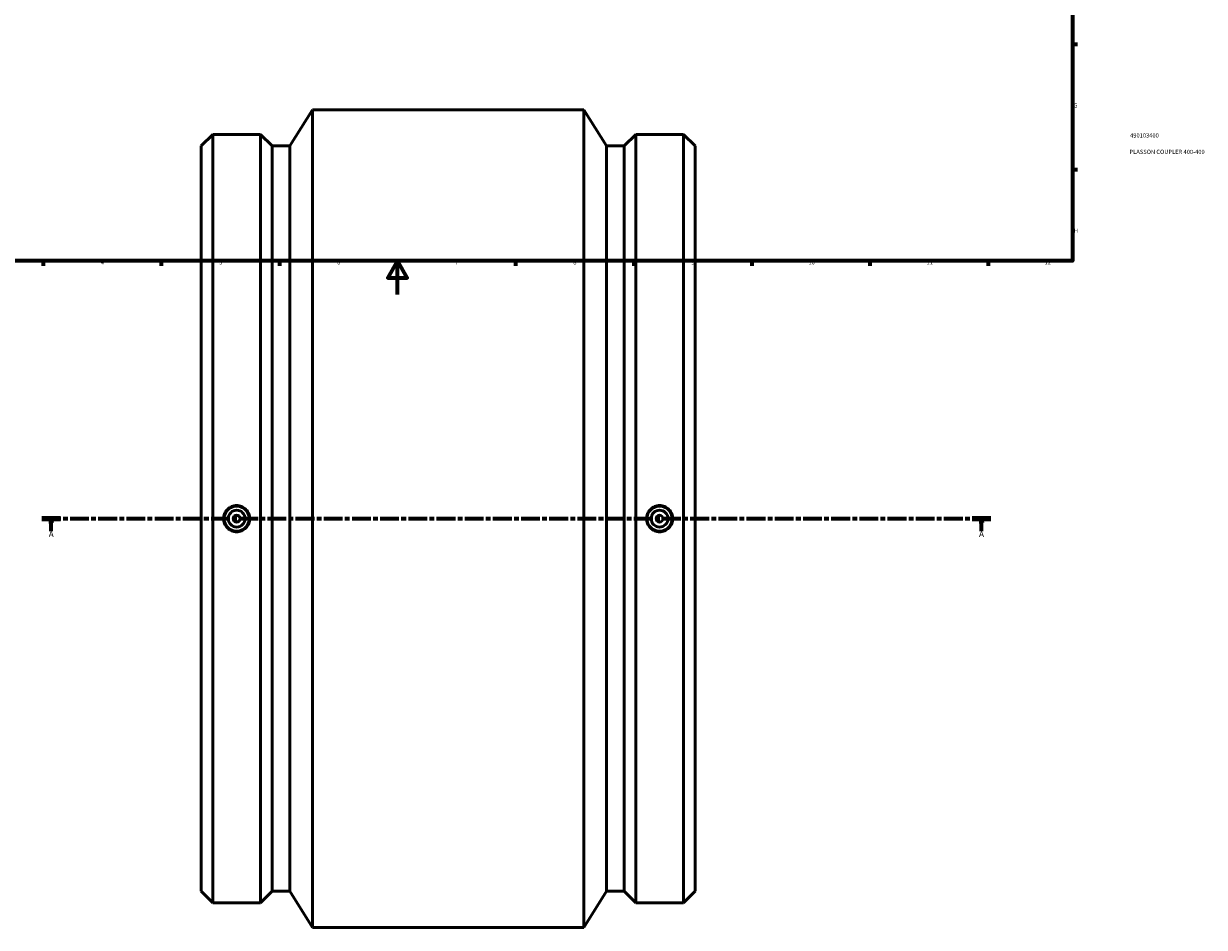
# Model space of a CAD drawing. Units: millimetres. Extents: x -324 to 1411, y -375 to 1891.
# Drawn here: x 199 to 899, y -375 to 161 of the extents above; entities that cross this region are included whole.
import ezdxf

# ---------------------------------------------------------------- set-up
doc = ezdxf.new("R2010")
doc.units = ezdxf.units.MM
doc.linetypes.add('CHAIN', pattern=[0.3543, 0.2362, -0.0295, 0.0591, -0.0295])
for name, color, linetype, lineweight in [('Border (ISO)', 7, 'Continuous', 70), ('Section Line (ISO)', 7, 'CHAIN', 70), ('Title (ISO)', 7, 'Continuous', 50), ('Visible (ISO)', 7, 'Continuous', 50)]:
    doc.layers.add(name, color=color, linetype=linetype, lineweight=lineweight)
doc.styles.add('Label Text (ISO)', font='tahoma.ttf')
doc.styles.add('Note Text (ISO)', font='tahoma.ttf')

# ---------------------------------------------------------------- blocks, each defined once
blk = doc.blocks.new('Borders Default Border')
at = {"layer": 'Border (ISO)'}
for p, q in [((70.08, 574), (70.08, 576.9)), ((140.17, 574), (140.17, 576.9)), ((210.25, 574), (210.25, 576.9)), ((280.33, 574), (280.33, 576.9)), ((350.42, 574), (350.42, 576.9)), ((490.58, 574), (490.58, 576.9)), ((560.67, 574), (560.67, 576.9)), ((630.75, 574), (630.75, 576.9)), ((700.83, 574), (700.83, 576.9)), ((770.92, 574), (770.92, 576.9)), ((20, 519.75), (17.1, 519.75)), ((821, 519.75), (823.9, 519.75)), ((20, 445.5), (17.1, 445.5)), ((821, 445.5), (823.9, 445.5)), ((20, 371.25), (17.1, 371.25)), ((821, 371.25), (823.9, 371.25)), ((20, 222.75), (17.1, 222.75)), ((821, 222.75), (823.9, 222.75)), ((20, 148.5), (17.1, 148.5)), ((821, 148.5), (823.9, 148.5)), ((20, 74.25), (17.1, 74.25)), ((821, 74.25), (823.9, 74.25)), ((70.08, 20), (70.08, 17.1)), ((140.17, 20), (140.17, 17.1)), ((210.25, 20), (210.25, 17.1)), ((280.33, 20), (280.33, 17.1)), ((350.42, 20), (350.42, 17.1)), ((490.58, 20), (490.58, 17.1)), ((560.67, 20), (560.67, 17.1)), ((630.75, 20), (630.75, 17.1)), ((700.83, 20), (700.83, 17.1)), ((770.92, 20), (770.92, 17.1))]:
    blk.add_line(p, q, dxfattribs=at)
at = {"layer": 'Border (ISO)', "flags": 128}
for points in [[(420.5, 594), (420.5, 574), (414.73, 584), (426.27, 584), (420.5, 574)], [(20, 20), (20, 574), (821, 574), (821, 20), (20, 20)], [(0, 297), (20, 297), (10, 302.77), (10, 291.23), (20, 297)], [(841, 297), (821, 297), (831, 302.77), (831, 291.23), (821, 297)], [(420.5, 0), (420.5, 20), (414.73, 10), (426.27, 10), (420.5, 20)]]:
    blk.add_lwpolyline(points, dxfattribs=at)
at = {"layer": 'Border (ISO)', "color": 232, "true_color": 0xca0064, "char_height": 2.5, "attachment_point": 7, "style": 'Note Text (ISO)'}
for s, insert in [('1', (34.48, 574.4)), ('2', (104.37, 574.4)), ('3', (174.43, 574.35)), ('4', (244.42, 574.4)), ('5', (314.64, 574.35)), ('6', (384.66, 574.35)), ('7', (454.77, 574.4)), ('8', (524.81, 574.34)), ('9', (594.88, 574.35)), ('10', (664.29, 574.35)), ('11', (734.37, 574.4)), ('12', (804.46, 574.4)), ('A', (17.29, 555.62)), ('A', (821.59, 555.62)), ('B', (17.59, 481.38)), ('B', (821.89, 481.38)), ('C', (17.43, 407.08)), ('C', (821.73, 407.08)), ('D', (17.43, 332.88)), ('D', (821.73, 332.88)), ('E', (17.64, 258.63)), ('E', (821.94, 258.63)), ('F', (17.7, 184.38)), ('F', (822, 184.38)), ('G', (17.31, 110.08)), ('G', (821.61, 110.08)), ('H', (17.44, 35.88)), ('H', (821.74, 35.88)), ('1', (34.48, 17.1)), ('2', (104.37, 17.1)), ('3', (174.43, 17.05)), ('4', (244.42, 17.1)), ('5', (314.64, 17.05)), ('6', (384.66, 17.05)), ('7', (454.77, 17.1)), ('8', (524.81, 17.04)), ('9', (594.88, 17.05)), ('10', (664.29, 17.05)), ('11', (734.37, 17.1)), ('12', (804.46, 17.1))]:
    blk.add_mtext(s, dxfattribs=dict(at, insert=insert))
blk = doc.blocks.new('Title Blocks ISO')
at = {"layer": 'Title (ISO)', "color": 232, "true_color": 0xca0064, "style": 'Note Text (ISO)'}
for tag, p in [('PART_NUMBER_001', (34.16, 73.13)), ('DESCRIPTION_001', (33.84, 63.4))]:
    blk.add_attdef(tag, p, '', height=2.5, dxfattribs=at)
blk = doc.blocks.new('2dTransSection0')
at = {"layer": 'Section Line (ISO)', "linetype": 'CHAIN', "ltscale": 47.209251}
blk.add_line((209.5, -132.97), (772.59, -132.97), dxfattribs=at)
at = {"layer": 'Section Line (ISO)', "linetype": 'Continuous', "lineweight": 140}
for p, q in [((209.5, -132.97), (220.63, -132.97)), ((761.47, -132.97), (772.59, -132.97))]:
    blk.add_line(p, q, dxfattribs=at)
at = {"layer": 'Section Line (ISO)', "linetype": 'Continuous'}
for p, q in [((215.06, -132.97), (214.56, -135.47)), ((215.06, -135.47), (215.06, -132.97)), ((215.56, -135.47), (215.06, -132.97)), ((767.03, -132.97), (766.53, -135.47)), ((767.03, -135.47), (767.03, -132.97)), ((767.53, -135.47), (767.03, -132.97)), ((214.56, -135.47), (215.56, -135.47)), ((215.06, -140.45), (215.06, -135.47)), ((766.53, -135.47), (767.53, -135.47)), ((767.03, -140.45), (767.03, -135.47))]:
    blk.add_line(p, q, dxfattribs=at)
at = {"layer": 'Section Line (ISO)', "linetype": 'Continuous', "flags": 128}
for points in [[(215.56, -135.47), (215.06, -132.97), (214.56, -135.47), (215.56, -135.47)], [(767.53, -135.47), (767.03, -132.97), (766.53, -135.47), (767.53, -135.47)]]:
    blk.add_lwpolyline(points, dxfattribs=at)
at = {"layer": 'Section Line (ISO)'}
for points in [[(215.56, -135.47), (215.06, -132.97), (214.56, -135.47), (215.56, -135.47)], [(767.53, -135.47), (767.03, -132.97), (766.53, -135.47), (767.53, -135.47)]]:
    blk.add_solid(points, dxfattribs=at)
at = {"layer": 'Section Line (ISO)', "char_height": 3.5, "attachment_point": 7, "style": 'Label Text (ISO)'}
for insert in [(213.57, -144.97), (765.54, -144.97)]:
    blk.add_mtext('A', dxfattribs=dict(at, insert=insert))

msp = doc.modelspace()

# ---------------------------------------------------------------- linework, layer by layer
at = {"layer": 'Visible (ISO)'}
for p, q in [((356.594, 88.14), (369.956, 109.529)), ((369.956, -375.471), (369.956, 109.529)), ((369.956, 109.529), (531.106, 109.529)), ((531.106, -375.471), (531.106, 109.529)), ((544.469, 88.14), (531.106, 109.529)), ((304.031, 88.14), (310.87, 94.979)), ((310.87, -360.921), (310.87, 94.979)), ((310.87, 94.979), (339.243, 94.979)), ((339.243, -360.921), (339.243, 94.979)), ((346.081, 88.14), (339.243, 94.979)), ((554.981, 88.14), (561.82, 94.979)), ((561.82, -360.921), (561.82, 94.979)), ((561.82, 94.979), (590.193, 94.979)), ((590.193, -360.921), (590.193, 94.979)), ((597.031, 88.14), (590.193, 94.979)), ((304.031, -354.083), (304.031, 88.14)), ((346.081, -354.083), (346.081, 88.14)), ((346.081, 88.14), (356.594, 88.14)), ((356.594, -354.083), (356.594, 88.14)), ((544.469, -354.083), (544.469, 88.14)), ((544.469, 88.14), (554.981, 88.14)), ((554.981, -354.083), (554.981, 88.14)), ((597.031, -354.083), (597.031, 88.14)), ((304.031, -354.083), (310.87, -360.921)), ((346.081, -354.083), (339.243, -360.921)), ((346.081, -354.083), (356.594, -354.083)), ((356.594, -354.083), (369.956, -375.471)), ((544.469, -354.083), (531.106, -375.471)), ((544.469, -354.083), (554.981, -354.083)), ((554.981, -354.083), (561.82, -360.921)), ((597.031, -354.083), (590.193, -360.921)), ((310.87, -360.921), (339.243, -360.921)), ((561.82, -360.921), (590.193, -360.921)), ((369.956, -375.471), (531.106, -375.471))]:
    msp.add_line(p, q, dxfattribs=at)
for centre, radius in [((325.056, -132.971), 7.5), ((576.006, -132.971), 7.5), ((325.056, -132.971), 5), ((325.056, -132.971), 2), ((576.006, -132.971), 5), ((576.006, -132.971), 2)]:
    msp.add_circle(centre, radius, dxfattribs=at)
for points in [[(325.056, -125.193), (326.032, -125.193), (327.073, -125.388), (328.988, -126.183), (329.861, -126.783), (331.24, -128.164), (331.837, -129.039), (332.628, -130.954), (332.823, -131.995), (332.823, -133.947), (332.628, -134.988), (331.837, -136.904), (331.24, -137.778), (329.861, -139.16), (328.988, -139.759), (327.073, -140.554), (326.032, -140.75), (324.08, -140.75), (323.039, -140.554), (321.125, -139.759), (320.251, -139.16), (318.873, -137.778), (318.276, -136.904), (317.484, -134.988), (317.289, -133.947), (317.289, -131.995), (317.484, -130.954), (318.276, -129.039), (318.873, -128.164), (320.251, -126.783), (321.125, -126.183), (323.039, -125.388), (324.08, -125.193), (325.056, -125.193)], [(576.006, -140.75), (575.03, -140.75), (573.989, -140.554), (572.075, -139.759), (571.201, -139.16), (569.823, -137.778), (569.226, -136.904), (568.434, -134.988), (568.239, -133.947), (568.239, -131.995), (568.434, -130.954), (569.226, -129.039), (569.823, -128.164), (571.201, -126.783), (572.075, -126.183), (573.989, -125.388), (575.03, -125.193), (576.982, -125.193), (578.023, -125.388), (579.938, -126.183), (580.811, -126.783), (582.19, -128.164), (582.787, -129.039), (583.578, -130.954), (583.773, -131.995), (583.773, -133.947), (583.578, -134.988), (582.787, -136.904), (582.19, -137.778), (580.811, -139.16), (579.938, -139.759), (578.023, -140.554), (576.982, -140.75), (576.006, -140.75)]]:
    msp.add_open_spline(points, degree=3, knots=[0, 0, 0, 0, 0.2928596, 0.2928596, 0.5857192, 0.5857192, 0.878479, 0.878479, 1.1712389, 1.1712389, 1.4639987, 1.4639987, 1.7567585, 1.7567585, 2.0496181, 2.0496181, 2.3424777, 2.3424777, 2.6353373, 2.6353373, 2.9281969, 2.9281969, 3.2209568, 3.2209568, 3.5137166, 3.5137166, 3.8064764, 3.8064764, 4.0992362, 4.0992362, 4.3920958, 4.3920958, 4.6849554, 4.6849554, 4.6849554, 4.6849554], dxfattribs=at)

# ---------------------------------------------------------------- block references
msp.add_blockref('Borders Default Border', (0, 0))
msp.add_blockref('Title Blocks ISO', (821, 20)).add_auto_attribs({'PART_NUMBER_001': '490103400', 'DESCRIPTION_001': 'PLASSON COUPLER 400-400'})
at = {"layer": 'Section Line (ISO)'}
msp.add_blockref('2dTransSection0', (0, 0), dxfattribs=at)

doc.saveas('drawing.dxf')
